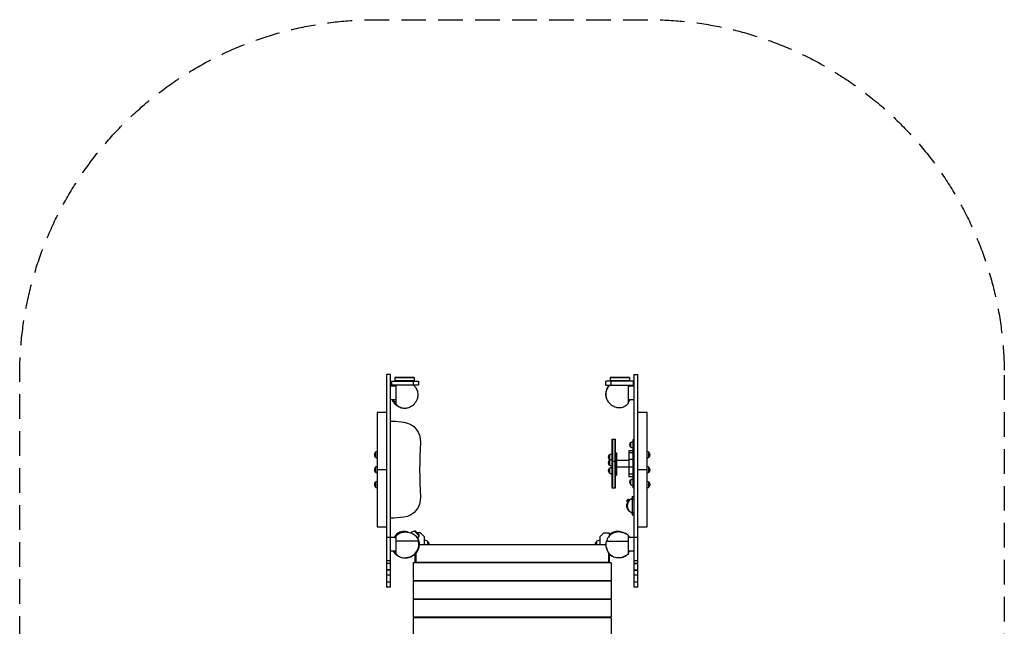
# Model space of a CAD drawing. Units: millimetres. Extents: x -1989 to 3087, y -2886 to 3608.
# Drawn here: x -1989 to 3087, y 483 to 3608 of the extents above; entities that cross this region are included whole.
import ezdxf

# ---------------------------------------------------------------- set-up
doc = ezdxf.new("R2010")
doc.units = ezdxf.units.MM
doc.header["$LTSCALE"] = 20
doc.linetypes.add('HIDDEN', pattern=[9.525, 6.35, -3.175])
doc.layers.add('2d', color=230, linetype='Continuous')
doc.layers.add('CSA-SafetyZone', color=63, linetype='HIDDEN')

msp = doc.modelspace()

# ---------------------------------------------------------------- linework, layer by layer
at = {"layer": '2d'}
for p, q in [((-98, 1779.9), (-98, 685)), ((-77, 1779.9), (-98, 1779.9)), ((-77, 685), (-77, 1779.9)), ((1177, 1779.9), (1177, 685)), ((1177, 1779.9), (1198, 1779.9)), ((1198, 685), (1198, 1779.9)), ((-73, 1746), (-73, 1725)), ((-73, 1746), (67, 1746)), ((45, 1765), (-55, 1765)), ((-55, 1765), (-55, 1746)), ((45, 1762.5), (-55, 1762.5)), ((45, 1748.5), (-55, 1748.5)), ((42, 1725), (42, 1746)), ((45, 1765), (45, 1746)), ((67, 1746), (67, 1725)), ((1033, 1725), (1033, 1746)), ((1173, 1746), (1033, 1746)), ((1155, 1765), (1055, 1765)), ((1055, 1765), (1055, 1746)), ((1155, 1762.5), (1055, 1762.5)), ((1155, 1748.5), (1055, 1748.5)), ((1058, 1746), (1058, 1725)), ((1155, 1765), (1155, 1746)), ((1173, 1746), (1173, 1725)), ((-50, 1720), (-77, 1720)), ((67, 1725), (-73, 1725)), ((-50, 1725), (-50, 1628.7)), ((1033, 1725), (1173, 1725)), ((1150, 1633.4), (1150, 1725)), ((1177, 1720), (1150, 1720)), ((-50, 1650), (-77, 1650)), ((1177, 1650), (1150, 1650)), ((-146, 1584.9), (-146, 995.1)), ((-98, 1584.9), (-146, 1584.9)), ((1246, 1584.9), (1198, 1584.9)), ((1246, 995.1), (1246, 1584.9)), ((-77, 1539.9), (-66.8, 1539.9)), ((1064, 1446.5), (1064, 1196.5)), ((1064, 1446.5), (1083, 1446.5)), ((1066.5, 1446.5), (1066.5, 1196.5)), ((1080.5, 1196.5), (1080.5, 1446.5)), ((1083, 1196.5), (1083, 1446.5)), ((1162, 1405.5), (1162, 1430.5)), ((1174, 1197.4), (1174, 1445.5)), ((1174, 1445.5), (1177, 1445.5)), ((-154.1, 1380), (-154.1, 1354)), ((1083, 1376.4), (1087, 1376.4)), ((1083, 1374.4), (1087, 1374.4)), ((1087, 1376.4), (1087, 1262.5)), ((1151, 1388), (1151, 1255)), ((1151, 1388), (1174, 1388)), ((1151, 1378), (1174, 1378)), ((1174, 1409.7), (1177, 1409.7)), ((1254.1, 1354), (1254.1, 1380)), ((1052, 1366.4), (1052, 1341.4)), ((1052, 1338.1), (1052, 1313.1)), ((1064, 1334.4), (1083, 1334.4)), ((1083, 1346.1), (1087, 1346.1)), ((1087, 1338.3), (1151, 1338.3)), ((1151, 1344.3), (1174, 1344.3)), ((-154.1, 1303), (-154.1, 1277)), ((-98, 1290), (-146, 1290)), ((1052, 1297.5), (1052, 1272.5)), ((1083, 1307.4), (1087, 1307.4)), ((1087, 1304.7), (1151, 1304.7)), ((1151, 1305.2), (1174, 1305.2)), ((1246, 1290), (1198, 1290)), ((1254.1, 1277), (1254.1, 1303)), ((-154.1, 1226), (-154.1, 1200)), ((1083, 1266.7), (1087, 1266.7)), ((1083, 1262.5), (1087, 1262.5)), ((1151, 1268.5), (1174, 1268.5)), ((1151, 1255), (1174, 1255)), ((1162, 1212.5), (1162, 1237.5)), ((1174, 1241.6), (1177, 1241.6)), ((1254.1, 1200), (1254.1, 1226)), ((1064, 1196.5), (1083, 1196.5)), ((1174, 1197.4), (1177, 1197.4)), ((1139.7, 1128.2), (1146.3, 1120.5)), ((1144.1, 1133.7), (1149.9, 1127)), ((1150.3, 1137.4), (1154.4, 1132.5)), ((1153.8, 1133.4), (1154.5, 1132.6)), ((1166.9, 1140.8), (1166.7, 1140.8)), ((1166.7, 1139.3), (1166.9, 1139.3)), ((1166.9, 1142.5), (1166.9, 1142.5)), ((1167.7, 1140), (1166.9, 1140)), ((1166.9, 1137.5), (1166.9, 1137.5)), ((1167.7, 1135), (1167.7, 1145)), ((1167.7, 1145), (1168, 1145)), ((1167.7, 1135), (1168, 1135)), ((1168, 1152.2), (1177, 1152.5)), ((1168, 1152.2), (1168, 1057.8)), ((1168, 1140.5), (1177, 1140.5)), ((1139.7, 1112.5), (1139.7, 1097.5)), ((1139.7, 1112.5), (1143.9, 1112.5)), ((1139.7, 1097.5), (1143.9, 1097.5)), ((1144.3, 1114.4), (1143.1, 1114.4)), ((1144.3, 1095.6), (1143.1, 1095.6)), ((1154.5, 1077.4), (1153.8, 1076.6)), ((1166.9, 1070.8), (1166.7, 1070.8)), ((1166.7, 1069.3), (1166.9, 1069.3)), ((1166.9, 1072.5), (1166.9, 1072.5)), ((1167.7, 1070), (1166.9, 1070)), ((1166.9, 1067.5), (1166.9, 1067.5)), ((1167.7, 1065), (1167.7, 1075)), ((1167.7, 1075), (1168, 1075)), ((1168, 1069.5), (1177, 1069.5)), ((1167.7, 1065), (1168, 1065)), ((1168, 1057.8), (1177, 1057.5)), ((-146, 995.1), (-98, 995.1)), ((36.6, 960.3), (29.7, 967.2)), ((69.1, 951.4), (46.4, 974.1)), ((50.9, 974), (46.4, 974.1)), ((69, 955.9), (50.9, 974)), ((78, 965), (59.9, 965)), ((98, 945), (78, 965)), ((1022, 965), (1002, 945)), ((1022, 965), (1050, 965)), ((1050, 965), (1050, 947.6)), ((1198, 995.1), (1246, 995.1)), ((-77, 939.9), (-98, 939.9)), ((-50, 940), (-77, 940)), ((-50, 947.6), (-50, 858.7)), ((66.7, 922.3), (-50, 922.3)), ((69, 955.9), (69.1, 951.4)), ((98, 903.5), (98, 945)), ((114.7, 903.5), (114.7, 921)), ((985.3, 921), (985.3, 903.5)), ((1002, 945), (1002, 903.5)), ((1036.4, 922.3), (1150, 922.3)), ((1150, 858.2), (1150, 950.8)), ((1177, 940), (1150, 940)), ((1198, 939.9), (1177, 939.9)), ((-50, 870), (-77, 870)), ((1034.4, 903.5), (70.2, 903.5)), ((1177, 870), (1150, 870)), ((-77, 819.8), (-98, 819.8)), ((50, 809.5), (50, 856.5)), ((54, 861), (54, 813.5)), ((54, 813.5), (1046, 813.5)), ((98, 809.5), (98, 813.5)), ((505, 809.5), (505, 813.5)), ((595, 809.5), (595, 813.5)), ((1002, 813.5), (1002, 809.5)), ((1046, 862.8), (1046, 813.5)), ((1050, 857.1), (1050, 809.5)), ((1198, 819.8), (1177, 819.8)), ((-77, 807.6), (-98, 807.6)), ((-77, 806.5), (-98, 806.5)), ((-77, 773.9), (-98, 773.9)), ((-77, 772.7), (-98, 772.7)), ((1060, 809.5), (40, 809.5)), ((40, 809.5), (40, 719.5)), ((1060, 809.5), (1060, 719.5)), ((1177, 807.6), (1198, 807.6)), ((1198, 806.5), (1177, 806.5)), ((1177, 773.9), (1198, 773.9)), ((1177, 772.6), (1198, 772.6)), ((-77, 746.8), (-98, 746.8)), ((-77, 711), (-98, 711)), ((40, 719.5), (1060, 719.5)), ((1060, 715.5), (40, 715.5)), ((40, 715.5), (40, 625.5)), ((50, 715.5), (50, 719.5)), ((98, 715.5), (98, 719.5)), ((505, 715.5), (505, 719.5)), ((595, 715.5), (595, 719.5)), ((1002, 719.5), (1002, 715.5)), ((1050, 719.5), (1050, 715.5)), ((1060, 715.5), (1060, 625.5)), ((1198, 746.8), (1177, 746.8)), ((1198, 711), (1177, 711)), ((-77, 685), (-98, 685)), ((1198, 685), (1177, 685)), ((40, 625.5), (1060, 625.5)), ((1060, 621.5), (40, 621.5)), ((40, 621.5), (40, 531.5)), ((50, 621.5), (50, 625.5)), ((98, 621.5), (98, 625.5)), ((505, 621.5), (505, 625.5)), ((595, 621.5), (595, 625.5)), ((1002, 625.5), (1002, 621.5)), ((1050, 625.5), (1050, 621.5)), ((1060, 621.5), (1060, 531.5)), ((40, 531.5), (1060, 531.5)), ((1060, 527.5), (40, 527.5)), ((40, 527.5), (40, 437.5)), ((50, 527.5), (50, 531.5)), ((98, 527.5), (98, 531.5)), ((505, 527.5), (505, 531.5)), ((595, 527.5), (595, 531.5)), ((1002, 531.5), (1002, 527.5)), ((1050, 531.5), (1050, 527.5)), ((1060, 527.5), (1060, 437.5))]:
    msp.add_line(p, q, dxfattribs=at)
at = {"layer": '2d', "extrusion": (0, 0, -1)}
for centre, radius, start, end in [((66.8, 1192.4), 347.5, 90, 99.7191), ((22.8, 1436), 100, 98.4674, 183.2635), ((-1174.2, 1418), 17.5, 314.4153, 45.5847), ((-1173.5, 1418), 17, 47.3321, 91.6122), ((138.9, 1367), 20, 319.4584, 40.5416), ((138.8, 1367), 20, 39.9785, 68.8998), ((-1063.5, 1353.9), 17, 47.3321, 91.6122), ((-1173.5, 1418), 17, 268.3878, 312.6679), ((-1238.8, 1367), 20, 111.1002, 140.0215), ((-1238.9, 1367), 20, 139.4584, 220.5416), ((138.8, 1367), 20, 291.1002, 320.0215), ((-1064.2, 1353.9), 17.5, 314.4153, 45.5847), ((-1064.2, 1325.6), 17.5, 314.4153, 45.5847), ((-1063.5, 1325.6), 17, 47.3321, 91.6122), ((-1063.5, 1353.9), 17, 303.7473, 312.6679), ((-1238.8, 1367), 20, 219.9785, 248.8998), ((138.9, 1290), 20, 319.4584, 40.5416), ((138.8, 1290), 20, 39.9785, 68.8998), ((138.8, 1290), 20, 291.1002, 320.0215), ((-1064.2, 1285), 17.5, 314.4153, 45.5847), ((-1063.5, 1325.6), 17, 268.3878, 312.6679), ((-1063.5, 1285), 17, 47.3321, 91.6122), ((-1063.5, 1285), 17, 268.3878, 312.6679), ((-1238.8, 1290), 20, 111.1002, 140.0215), ((-1238.8, 1290), 20, 219.9785, 248.8998), ((-1238.9, 1290), 20, 139.4584, 220.5416), ((138.9, 1213), 20, 319.4584, 40.5416), ((138.8, 1213), 20, 39.9785, 68.8998), ((-1174.2, 1225), 17.5, 314.4153, 45.5847), ((-1173.5, 1225), 17, 47.3321, 91.6122), ((-1238.8, 1213), 20, 111.1002, 140.0215), ((-1238.9, 1213), 20, 139.4584, 220.5416), ((138.8, 1213), 20, 291.1002, 320.0215), ((-1173.5, 1225), 17, 268.3878, 312.6679), ((-1238.8, 1213), 20, 219.9785, 248.8998), ((22.8, 1144), 100, 176.7365, 261.5326), ((-1182, 1105), 40, 13.64, 24.2397), ((-1182, 1105), 40, 45.0645, 67.734), ((-1179.7, 1140), 13, 11.0875, 22.6199), ((-1179.7, 1140), 13, 337.3801, 348.9125), ((-1182, 1105), 40, 314.7864, 346.36), ((-1179.7, 1070), 13, 11.0875, 22.6199), ((-1179.7, 1070), 13, 337.3801, 348.9125), ((85.7, 1639.1), 599.1, 262.5541, 269.1631), ((-46, 951), 23, 45, 91.4387), ((-46, 951), 23, 178.5613, 221.4744), ((-98, 905), 23, 90, 136.4387), ((-98.1, 905), 23, 135.9208, 183.7393), ((-1001.9, 905), 23, 356.2607, 44.0792), ((-1002, 905), 23, 43.5613, 90)]:
    msp.add_arc(centre, radius, start, end, dxfattribs=at)
at = {"layer": '2d'}
for centre, radius, start, end in [((2537.5, 1290), 2464.5, 176.7365, 183.2635), ((1179.7, 1140), 13, 168.8938, 176.6871), ((1179.7, 1140), 13, 183.3129, 191.1062), ((1179.7, 1140), 12.8, 176.6297, 183.3703), ((1182, 1105), 40, 225.2136, 247.734), ((1179.7, 1070), 13, 168.8938, 176.6871), ((1179.7, 1070), 13, 183.3129, 191.1062), ((1179.7, 1070), 12.8, 176.6297, 183.3703)]:
    msp.add_arc(centre, radius, start, end, dxfattribs=at)
msp.add_ellipse((1182.3, 1105), major_axis=(0, 39.2), ratio=0.999391, start_param=0.788826, end_param=2.352767, dxfattribs=at)
for points in [[(-50.7, 1725), (-52.3, 1723.4), (-53.9, 1721.7), (-55.3, 1720)], [(1053.5, 1725), (1053.4, 1724.9), (1053.3, 1724.7), (1053.3, 1724.6)], [(1150, 1724.9), (1151.5, 1723.4), (1152.9, 1721.7), (1154.3, 1720)], [(1155, 1720), (1153.6, 1721.7), (1152.2, 1723.4), (1150.7, 1725)], [(-57.4, 1631.7), (-55.4, 1630.9), (-52.7, 1629.7), (-49.6, 1628.3)], [(32.5, 962.3), (32.2, 962.4), (31.9, 962.5), (31.6, 962.7)], [(34.1, 961.6), (33.6, 961.8), (33, 962), (32.5, 962.3)], [(-57.9, 861.8), (-55.4, 860.1), (-50.6, 856.9), (-45.5, 853.5)], [(1050, 857.1), (1050, 857.3), (1050, 857.5), (1050, 857.6)], [(1050, 856.5), (1051.4, 855.5), (1052.9, 854.5), (1054.5, 853.5)], [(1150, 857.9), (1150, 858), (1150, 858.1), (1150, 858.2)]]:
    msp.add_open_spline(points, degree=3, dxfattribs=at)
for points, knots in [([(-50, 1724.9), (-51.4, 1723.6), (-52.7, 1722.1), (-54.1, 1720.4), (-54.3, 1720.2), (-54.5, 1720)], [0, 0, 0, 0, 0.007014732, 0.007014732, 0.007970684, 0.007970684, 0.007970684, 0.007970684]), ([(-25.4, 1611.2), (-25.1, 1611.1), (-24.7, 1611), (-20.9, 1609.5), (-17.1, 1608.5), (-5.6, 1606.7), (2.6, 1606.9), (20.2, 1611.1), (28.5, 1615.3), (43, 1626), (49.7, 1633.1), (60.7, 1650.8), (63.1, 1659.6), (65.5, 1672.7), (65.6, 1680.6), (62.7, 1695.9), (59.9, 1703.1), (52.7, 1714.1), (48.2, 1719.7), (41.6, 1725)], [29.069476, 29.069476, 29.069476, 29.069476, 29.687459, 29.687459, 36.296647, 36.296647, 48.073924, 48.073924, 60.8492, 60.8492, 74.836004, 74.836004, 91.561708, 91.561708, 115.284171, 115.284171, 137.30502, 137.30502, 152.674023, 152.674023, 152.674023, 152.674023]), ([(1049.5, 1725), (1046.5, 1721.5), (1043.9, 1717.7), (1037.4, 1706.3), (1034.5, 1698.6), (1031.6, 1684.5), (1031.1, 1677.5), (1032.7, 1666), (1033.9, 1661.7), (1035.8, 1657.6)], [-430.532246, -430.532246, -430.532246, -430.532246, -417.351724, -417.351724, -393.014529, -393.014529, -371.178902, -371.178902, -355.816658, -355.816658, -355.816658, -355.816658]), ([(1036.2, 1700.4), (1036.1, 1700.1), (1036, 1699.7), (1034.5, 1695.9), (1033.5, 1692.1), (1031.7, 1680.6), (1031.9, 1672.4), (1036.1, 1654.8), (1040.3, 1646.5), (1051, 1632), (1058.1, 1625.3), (1075.8, 1614.3), (1084.6, 1611.9), (1097.7, 1609.5), (1105.6, 1609.4), (1120.9, 1612.3), (1128.1, 1615.1), (1139.1, 1622.3), (1144.7, 1626.8), (1150, 1633.4)], [29.069476, 29.069476, 29.069476, 29.069476, 29.687459, 29.687459, 36.296647, 36.296647, 48.073924, 48.073924, 60.8492, 60.8492, 74.836004, 74.836004, 91.561708, 91.561708, 115.284171, 115.284171, 137.30502, 137.30502, 152.674023, 152.674023, 152.674023, 152.674023]), ([(1053.7, 1725), (1051.6, 1723.1), (1049.4, 1720.9), (1042.6, 1713.1), (1038.8, 1707), (1036.2, 1700.4)], [10.682705, 10.682705, 10.682705, 10.682705, 16.337832, 16.337832, 29.069476, 29.069476, 29.069476, 29.069476]), ([(-68.2, 1650), (-67.8, 1649), (-67.4, 1648), (-65.5, 1643.5), (-63.7, 1640.1), (-60.2, 1635.2), (-58.9, 1633.4), (-57.4, 1631.7)], [8.326422, 8.326422, 8.326422, 8.326422, 11.505734, 11.505734, 23.1722, 23.1722, 29.748711, 29.748711, 29.748711, 29.748711]), ([(-63.1, 1650), (-62.3, 1648.4), (-61.6, 1646.8), (-60.2, 1644.3), (-59.7, 1643.4), (-58.6, 1641.6), (-58.1, 1640.7), (-55.2, 1636.5), (-52.7, 1633.4), (-50, 1630.6)], [0.08547269, 0.08547269, 0.08547269, 0.08547269, 0.09119152, 0.09119152, 0.09469888, 0.09469888, 0.09820625, 0.09820625, 0.11223571, 0.11223571, 0.11223571, 0.11223571]), ([(-57.4, 1631.7), (-52.1, 1625.6), (-45.6, 1620.6), (-31.3, 1612.4), (-23.6, 1609.5), (-9.5, 1606.6), (-2.5, 1606.1), (9, 1607.7), (13.3, 1608.9), (17.4, 1610.8)], [-440.382346, -440.382346, -440.382346, -440.382346, -417.351724, -417.351724, -393.014529, -393.014529, -371.178902, -371.178902, -355.816658, -355.816658, -355.816658, -355.816658]), ([(-50, 1628.7), (-48.1, 1626.6), (-45.9, 1624.4), (-38.1, 1617.6), (-32, 1613.8), (-25.4, 1611.2)], [10.682705, 10.682705, 10.682705, 10.682705, 16.337832, 16.337832, 29.069476, 29.069476, 29.069476, 29.069476]), ([(1150, 1636.3), (1152.7, 1640.1), (1155.2, 1644.1), (1157.6, 1648.9), (1157.9, 1649.5), (1158.1, 1650)], [-189.700499, -189.700499, -189.700499, -189.700499, -171.724986, -171.724986, -169.504684, -169.504684, -169.504684, -169.504684]), ([(1156.6, 1650), (1156.3, 1649.6), (1156.1, 1649.1), (1155, 1647), (1154, 1645.4), (1152.1, 1642.3), (1151.1, 1640.8), (1150, 1639.4)], [0.08547794, 0.08547794, 0.08547794, 0.08547794, 0.08710197, 0.08710197, 0.09332354, 0.09332354, 0.09954511, 0.09954511, 0.09954511, 0.09954511]), ([(1144.1, 1133.7), (1143.2, 1132.9), (1142.4, 1132.1), (1140.9, 1130.2), (1140.2, 1129.2), (1139.7, 1128.2)], [0.007135603, 0.007135603, 0.007135603, 0.007135603, 0.010701616, 0.010701616, 0.014267628, 0.014267628, 0.014267628, 0.014267628]), ([(1150.3, 1137.4), (1149.1, 1136.9), (1148.1, 1136.4), (1146.5, 1135.5), (1146, 1135.2), (1145.1, 1134.5), (1144.6, 1134.1), (1144.1, 1133.7)], [0, 0, 0, 0, 0.003567802, 0.003567802, 0.005351702, 0.005351702, 0.007135603, 0.007135603, 0.007135603, 0.007135603]), ([(1144, 1113), (1143.1, 1113), (1142.4, 1113), (1140.9, 1112.8), (1140.2, 1112.7), (1139.7, 1112.5)], [0.007369293, 0.007369293, 0.007369293, 0.007369293, 0.010701616, 0.010701616, 0.014267628, 0.014267628, 0.014267628, 0.014267628]), ([(1139.7, 1097.5), (1140.2, 1097.3), (1140.9, 1097.2), (1142, 1097.1), (1142.4, 1097.1), (1143.2, 1097), (1143.6, 1097), (1144, 1097)], [0, 0, 0, 0, 0.003566907, 0.003566907, 0.00535036, 0.00535036, 0.006902335, 0.006902335, 0.006902335, 0.006902335]), ([(7.8, 969.8), (0.9, 971.4), (-6.4, 972.1), (-20.6, 970.9), (-27.6, 968.9), (-42.3, 961.4), (-47.4, 956.1), (-53.4, 949), (-56.1, 944.6), (-58.4, 940)], [-128.531067, -128.531067, -128.531067, -128.531067, -116.10276, -116.10276, -103.620397, -103.620397, -87.608103, -87.608103, -68.270313, -68.270313, -68.270313, -68.270313]), ([(-50, 947.6), (-47.5, 950.4), (-45, 952.8), (-39.3, 957.4), (-35.8, 959.7), (-28.1, 963.7), (-23.9, 965.3), (-11.1, 968.9), (-2, 969.6), (15.4, 968.1), (23.8, 966.1), (31.6, 962.7)], [87.665863, 87.665863, 87.665863, 87.665863, 102.075697, 102.075697, 120.088613, 120.088613, 138.990034, 138.990034, 174.545006, 174.545006, 207.389048, 207.389048, 207.389048, 207.389048]), ([(26.3, 964.8), (29.3, 963.7), (31.9, 962.6), (38.1, 959.7), (40.8, 958.1), (47.6, 953.5), (52.9, 950.1), (60.3, 940.3), (61.2, 939), (62.9, 936.2), (63.7, 934.9), (64.9, 932.4), (65.2, 931.8), (65.6, 930.9), (65.8, 930.5), (66, 930), (66.1, 929.7), (66.3, 929.2), (66.4, 928.9), (66.6, 928.3), (66.8, 928), (67.1, 927.2), (67.2, 926.6), (67.7, 925.1), (68, 924.3), (68.4, 922.5), (68.7, 921.7), (69.3, 918.9), (69.6, 917.1), (70.3, 911.4), (70.5, 907.6), (70, 899.9), (69.7, 896.7), (68.7, 891.8), (68.5, 890.9), (68, 889), (67.8, 888.1), (67.2, 885.9), (66.7, 884.5), (65.9, 881.9), (65.4, 880.8), (64.5, 878.4), (64, 877.3), (62.8, 874.7), (62.1, 873.3), (60.3, 870), (59.2, 868.2), (56.2, 863.7), (54.4, 861.3), (48.7, 854.9), (44.5, 851.2), (37.6, 846.3), (34.9, 844.6), (28.7, 841.4), (25.3, 839.9), (17.7, 837.6), (14.5, 836.9), (10.6, 836.3), (10, 836.2), (9, 836.1), (8.6, 836.1), (7.8, 836), (7.6, 836), (7, 835.9), (6.7, 835.9), (6.2, 835.9), (6.1, 835.9), (5.7, 835.8), (5.4, 835.8), (4.7, 835.8), (4.4, 835.8), (3.5, 835.7), (3.2, 835.7), (2.8, 835.7), (2.8, 835.7), (2.8, 835.7)], [0, 0, 0, 0, 4.110267, 4.110267, 11.447543, 11.447543, 20.015103, 20.015103, 21.307052, 21.307052, 22.281601, 22.281601, 22.571076, 22.571076, 22.693529, 22.693529, 22.783484, 22.783484, 22.873601, 22.873601, 22.963733, 22.963733, 23.146022, 23.146022, 23.509371, 23.509371, 23.917499, 23.917499, 24.941213, 24.941213, 27.390424, 27.390424, 28.867753, 28.867753, 29.203979, 29.203979, 29.489045, 29.489045, 29.922097, 29.922097, 30.305044, 30.305044, 30.745172, 30.745172, 31.365339, 31.365339, 32.430753, 32.430753, 34.314254, 34.314254, 37.725257, 37.725257, 40.032138, 40.032138, 42.305524, 42.305524, 43.579545, 43.579545, 43.801942, 43.801942, 43.969264, 43.969264, 44.05944, 44.05944, 44.150573, 44.150573, 44.195598, 44.195598, 44.286737, 44.286737, 44.469751, 44.469751, 44.831502, 44.831502, 44.874101, 44.874101, 44.874101, 44.874101]), ([(7.8, 969.8), (9.2, 969.5), (10.6, 969.1), (14, 968.2), (16.1, 967.7), (17.9, 967.1)], [0, 0, 0, 0, 10.000006, 10.000006, 23.737102, 23.737102, 23.737102, 23.737102]), ([(1150, 950.8), (1145.3, 955.1), (1140.3, 958.4), (1126.6, 965.4), (1116.5, 968.1), (1097.4, 969.6), (1088.4, 968.8), (1075.8, 965.2), (1071.7, 963.6), (1064.1, 959.6), (1060.7, 957.3), (1052.2, 950.5), (1046.6, 944.6), (1039.8, 932.5), (1037.8, 927.6), (1036.4, 922.3)], [-237.366909, -237.366909, -237.366909, -237.366909, -216.843934, -216.843934, -176.243626, -176.243626, -139.897208, -139.897208, -121.02929, -121.02929, -102.516347, -102.516347, -71.496765, -71.496765, -54.09598, -54.09598, -54.09598, -54.09598]), ([(1107.8, 969.8), (1107.7, 969.8), (1107.7, 969.8), (1101.3, 971.3), (1093.4, 972.3), (1081.3, 971), (1077.4, 970.1), (1067.3, 966.7), (1061.2, 963.5), (1053.8, 957.1), (1051.9, 955.2), (1050, 953)], [-146.257612, -146.257612, -146.257612, -146.257612, -145.998065, -145.998065, -114.484144, -114.484144, -100.009617, -100.009617, -76.350431, -76.350431, -67.042768, -67.042768, -67.042768, -67.042768]), ([(1107.8, 969.8), (1109.2, 969.5), (1110.6, 969.1), (1114, 968.2), (1116.1, 967.7), (1117.9, 967.1)], [0, 0, 0, 0, 10.000006, 10.000006, 23.737102, 23.737102, 23.737102, 23.737102]), ([(1126.3, 964.8), (1131.6, 962.9), (1135.4, 961), (1142.2, 957.2), (1145.1, 955.5), (1150, 951.4)], [0, 0, 0, 0, 7.17226, 7.17226, 15.508467, 15.508467, 15.508467, 15.508467]), ([(-54.4, 940), (-54.1, 940.6), (-53.7, 941.2), (-52.3, 943.4), (-51.2, 944.9), (-50, 946.3)], [0.094308645, 0.094308645, 0.094308645, 0.094308645, 0.096704983, 0.096704983, 0.103151982, 0.103151982, 0.103151982, 0.103151982]), ([(-50, 858.7), (-46.4, 854), (-42.2, 849.7), (-37.1, 846.1), (-33.8, 843.8), (-30.3, 841.9), (-22.7, 838.7), (-18.7, 837.6), (-6.9, 835.3), (1.3, 835.2), (17.6, 837.8), (25.5, 840.5), (40.8, 849.2), (48.2, 855.4), (61.4, 872.2), (65.2, 881.7), (69.5, 899.7), (69.4, 909.4), (67.4, 919.6), (67.1, 921), (66.7, 922.3)], [-19.546051, -19.546051, -19.546051, -19.546051, 0, 0, 0, 12.758967, 12.758967, 25.263573, 25.263573, 48.637467, 48.637467, 73.128392, 73.128392, 100.379226, 100.379226, 133.973782, 133.973782, 176.108516, 176.108516, 182.594319, 182.594319, 182.594319, 182.594319]), ([(63.3, 932.6), (64.8, 929.4), (65.9, 926.2), (67.7, 919.7), (68.4, 916.4), (68.8, 912.2), (68.9, 911.4), (69.1, 909.7), (69.1, 908.9), (69.2, 906.4), (69.2, 904.7), (69, 899.7), (68.6, 896.4), (67.9, 892.2), (67.7, 891.4), (67.3, 889.8), (67.1, 888.9), (66.5, 886.5), (66, 884.9), (64.3, 880.1), (63, 877), (60.7, 872.5), (59.8, 871), (58, 868.1), (57.1, 866.7), (55, 863.8), (54, 862.5), (51.7, 859.8), (50.6, 858.6), (46.9, 854.8), (44.3, 852.5), (40.1, 849.3), (38.7, 848.2), (36.5, 846.8), (35.7, 846.3), (34.2, 845.3), (33.4, 844.9), (31.8, 844), (31, 843.6), (29.4, 842.8), (28.6, 842.4), (26.1, 841.2), (24.4, 840.5), (19.3, 838.7), (15.8, 837.7), (11.3, 836.8), (10.4, 836.6), (8.6, 836.3), (7.7, 836.2), (6.2, 836), (5.7, 836), (5.2, 835.9)], [0, 0, 0, 0, 0.0109903, 0.0109903, 0.0219806, 0.0219806, 0.0247282, 0.0247282, 0.0274758, 0.0274758, 0.032971, 0.032971, 0.0439613, 0.0439613, 0.0467089, 0.0467089, 0.0494565, 0.0494565, 0.0549516, 0.0549516, 0.0659419, 0.0659419, 0.0714371, 0.0714371, 0.0769323, 0.0769323, 0.0824274, 0.0824274, 0.0879226, 0.0879226, 0.0989129, 0.0989129, 0.1044081, 0.1044081, 0.1071557, 0.1071557, 0.1099032, 0.1099032, 0.1126508, 0.1126508, 0.1153984, 0.1153984, 0.1208936, 0.1208936, 0.1318839, 0.1318839, 0.1346315, 0.1346315, 0.137379, 0.137379, 0.1389045, 0.1389045, 0.1389045, 0.1389045]), ([(31.6, 962.7), (33.2, 962), (34.7, 961.3), (42.4, 957.2), (49.2, 952.5), (60.1, 939.4), (63.3, 932.7), (65.8, 925.4), (66.3, 923.9), (66.7, 922.3)], [207.389048, 207.389048, 207.389048, 207.389048, 213.941471, 213.941471, 240.957199, 240.957199, 265.761235, 265.761235, 272.246926, 272.246926, 272.246926, 272.246926]), ([(32.5, 962.3), (35.8, 960.8), (39, 959.1), (42.8, 956.6), (43.6, 956.1), (45.1, 955), (45.8, 954.4), (48, 952.7), (49.4, 951.6), (52, 949.1), (53.2, 947.8), (55.6, 945), (56.8, 943.6), (58.4, 941.4), (58.9, 940.6), (59.9, 939), (60.3, 938.3), (61.7, 935.9), (62.5, 934.2), (63.3, 932.6)], [0.09031511, 0.09031511, 0.09031511, 0.09031511, 0.10129032, 0.10129032, 0.10403412, 0.10403412, 0.10677792, 0.10677792, 0.11226553, 0.11226553, 0.11775313, 0.11775313, 0.12324074, 0.12324074, 0.12598454, 0.12598454, 0.12872834, 0.12872834, 0.13421595, 0.13421595, 0.13421595, 0.13421595]), ([(1069.7, 842), (1069, 842.4), (1068.4, 842.7), (1066.8, 843.6), (1065.9, 844.2), (1064.1, 845.3), (1063.2, 845.9), (1062.3, 846.6), (1056.5, 850.8), (1051.9, 855.9), (1042.5, 869.4), (1038.7, 878.6), (1035.2, 893.3), (1034.5, 898.9), (1034.3, 910.7), (1035, 916.8), (1036.4, 922.3)], [387.085522, 387.085522, 387.085522, 387.085522, 388.748103, 388.748103, 391.891584, 391.891584, 395.377048, 395.377048, 395.377048, 417.837283, 417.837283, 451.017675, 451.017675, 471.607228, 471.607228, 496.533453, 496.533453, 496.533453, 496.533453]), ([(1150, 950.9), (1150, 951.1), (1150, 951.2), (1150, 951.3), (1150, 951.4), (1150, 951.4), (1150, 951.4), (1150, 951.4)], [0.0252961, 0.0252961, 0.0252961, 0.0252961, 0.0807445, 0.0807445, 0.1361929, 0.1361929, 0.1629424, 0.1629424, 0.1629424, 0.1629424]), ([(1150, 950.8), (1150, 950.9), (1150, 950.9), (1150, 950.9), (1150, 950.9), (1150, 950.9)], [83.219679, 83.219679, 83.219679, 83.219679, 98.288055, 98.288055, 98.335722, 98.335722, 98.335722, 98.335722]), ([(1150, 949), (1150, 948.9), (1150.1, 948.9), (1150.1, 948.8), (1151.4, 947.6), (1152.6, 946.4), (1154.8, 943.8), (1155.9, 942.4), (1157.2, 940.7), (1157.5, 940.3), (1157.7, 940)], [0, 0, 0, 0, 0.00024476, 0.00024476, 0.00024476, 0.00644499, 0.00644499, 0.01264523, 0.01264523, 0.01405489, 0.01405489, 0.01405489, 0.01405489]), ([(-63.3, 870), (-62.4, 868.2), (-61.3, 866.5), (-59.4, 863.7), (-58.7, 862.7), (-57.9, 861.8)], [4.72461, 4.72461, 4.72461, 4.72461, 6.531901, 6.531901, 7.461687, 7.461687, 7.461687, 7.461687]), ([(-50, 856.7), (-51.2, 858), (-52.4, 859.3), (-54.7, 862.2), (-55.8, 863.7), (-57.3, 866.1), (-57.8, 866.9), (-58.7, 868.5), (-59.1, 869.2), (-59.4, 870)], [0, 0, 0, 0, 0.006447, 0.006447, 0.012894, 0.012894, 0.0161175, 0.0161175, 0.0188537, 0.0188537, 0.0188537, 0.0188537]), ([(1036.4, 888.3), (1036.5, 887.4), (1036.7, 886.5), (1037, 884.6), (1037.3, 883.6), (1038, 880.7), (1038.5, 878.8), (1039.7, 875), (1040.4, 873.2), (1041.6, 870.6), (1042, 869.7), (1042.9, 868), (1043.3, 867.2), (1045.6, 863.2), (1047.7, 860.2), (1050, 857.6)], [0.06210721, 0.06210721, 0.06210721, 0.06210721, 0.06480455, 0.06480455, 0.06789048, 0.06789048, 0.07406234, 0.07406234, 0.08023421, 0.08023421, 0.08332014, 0.08332014, 0.08640607, 0.08640607, 0.09874979, 0.09874979, 0.09874979, 0.09874979]), ([(1154.1, 870), (1153.7, 869.3), (1153.3, 868.7), (1152.5, 867.2), (1152, 866.4), (1151, 864.8), (1150.5, 864), (1150, 863.3)], [0.090731172, 0.090731172, 0.090731172, 0.090731172, 0.093248276, 0.093248276, 0.096348393, 0.096348393, 0.099448511, 0.099448511, 0.099448511, 0.099448511]), ([(-57.9, 861.8), (-55.4, 858.7), (-52.3, 855.6), (-43.6, 848.8), (-37.8, 845.3), (-31.5, 842.7)], [-239.929536, -239.929536, -239.929536, -239.929536, -236.860174, -236.860174, -232.646838, -232.646838, -232.646838, -232.646838]), ([(-50, 858.7), (-50, 858.7), (-50, 858.6), (-50, 858.2), (-50, 857.9), (-50, 857.3), (-50, 857), (-50, 856.7)], [0.3743759, 0.3743759, 0.3743759, 0.3743759, 0.3875543, 0.3875543, 0.441449, 0.441449, 0.4953438, 0.4953438, 0.4953438, 0.4953438]), ([(1050, 853.8), (1050.3, 853.6), (1050.7, 853.3), (1054.5, 850.2), (1058.1, 847.9), (1064, 844.7), (1066.2, 843.6), (1068.5, 842.7)], [-465.339965, -465.339965, -465.339965, -465.339965, -464.317654, -464.317654, -453.341347, -453.341347, -446.649518, -446.649518, -446.649518, -446.649518]), ([(1150, 858.2), (1144.4, 852.2), (1137.1, 846.5), (1122.5, 839.6), (1116.7, 837.8), (1102.8, 835.2), (1094.7, 835.2), (1082.3, 837.2), (1077.9, 838.5), (1072.4, 840.7), (1071, 841.4), (1069.7, 842)], [339.032787, 339.032787, 339.032787, 339.032787, 352.988671, 352.988671, 362.045534, 362.045534, 375.196574, 375.196574, 383.660593, 383.660593, 387.085522, 387.085522, 387.085522, 387.085522]), ([(1150, 856.5), (1144.5, 850.8), (1138.7, 846.6), (1128.8, 841.4), (1125.1, 839.8), (1116.9, 837.4), (1113.6, 836.7), (1109.8, 836.2), (1109.3, 836.2), (1108.4, 836.1), (1107.9, 836), (1107.2, 835.9), (1107, 835.9), (1106.6, 835.9), (1106.3, 835.9), (1105.9, 835.9), (1105.8, 835.8), (1105.2, 835.8), (1104.9, 835.8), (1104.2, 835.8), (1103.8, 835.7), (1103.2, 835.7), (1103, 835.7), (1102.8, 835.7)], [0, 0, 0, 0, 4.931301, 4.931301, 7.387916, 7.387916, 8.658512, 8.658512, 8.859554, 8.859554, 9.018145, 9.018145, 9.080003, 9.080003, 9.14208, 9.14208, 9.204134, 9.204134, 9.329647, 9.329647, 9.579257, 9.579257, 9.843404, 9.843404, 9.843404, 9.843404]), ([(1150, 856.5), (1150, 856.5), (1150, 856.6), (1150, 856.8), (1150, 857), (1150, 857.4), (1150, 857.6), (1150, 857.9)], [0.2766289, 0.2766289, 0.2766289, 0.2766289, 0.3229845, 0.3229845, 0.3768152, 0.3768152, 0.4306459, 0.4306459, 0.4306459, 0.4306459])]:
    msp.add_open_spline(points, degree=3, knots=knots, dxfattribs=at)
at = {"layer": 'CSA-SafetyZone', "flags": 128}
msp.add_lwpolyline([(3087.1, 1777.5), (3087.1, 263.4, -0.09366), (3029.9, -39.5), (3029.9, -120.3), (2970.2, -1103.1), (2958.7, -1226.3, -0.387149), (1136.6, -2885.9), (-36.9, -2885.9, -0.38807), (-1859.5, -1220.5), (-1870.4, -1099.7), (-1929.9, -113.5), (-1929.9, -35.2, -0.095224), (-1989, 272.5), (-1989, 1777.5, -0.414214), (-159, 3607.5), (1257.1, 3607.5, -0.414214)], format="xyb", close=True, dxfattribs=at)

doc.saveas('drawing.dxf')
